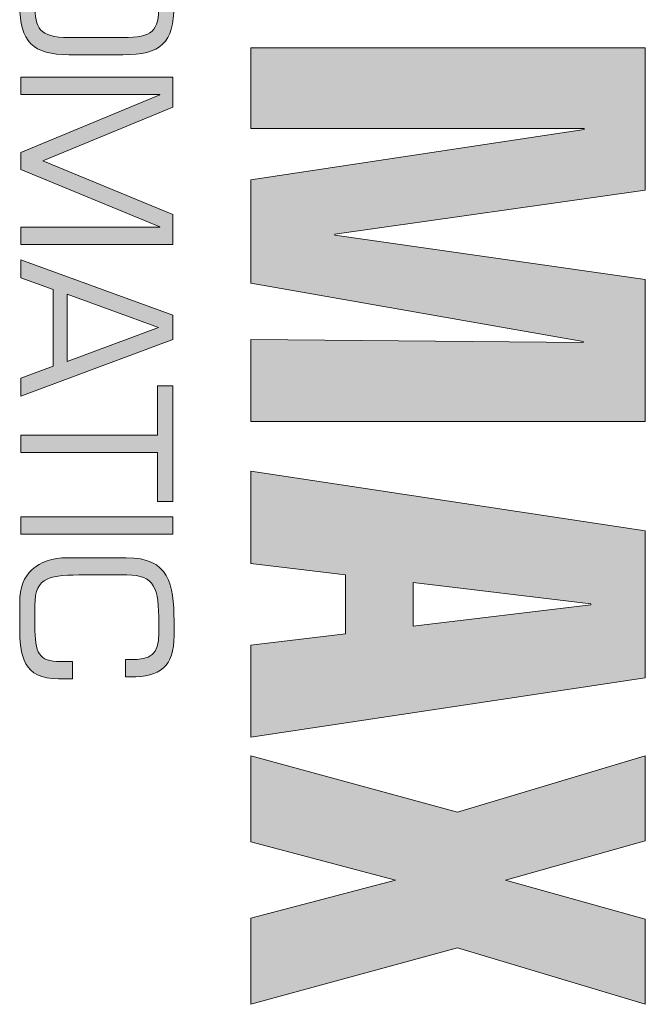
# Model space of a CAD drawing. Units: inches. Extents: x 10378 to 12312, y 5788 to 5900.
# Drawn here: x 12106 to 12107, y 5814 to 5816 of the extents above; entities that cross this region are included whole.
import ezdxf

# ---------------------------------------------------------------- set-up
doc = ezdxf.new("R2010")
doc.units = ezdxf.units.IN
doc.header["$MEASUREMENT"] = 0
doc.layers.get('0').update_dxf_attribs({"lineweight": 25})

# ---------------------------------------------------------------- blocks, each defined once
blk = doc.blocks.new('logo_iMotion_2401')
h = blk.add_hatch(color=256)
h.dxf.hatch_style = 2
h.paths.add_polyline_path([(0.24771, 0.03978), (0.24771, 0.33824), (0.14012, 0.33824), (0.10673, 0.10327), (0.10591, 0.10327), (0.07251, 0.33824), (-0.03507, 0.33824), (-0.03507, 0.03978), (0.02593, 0.03978), (0.02593, 0.29207), (0.02676, 0.29207), (0.06468, 0.03978), (0.14301, 0.03978), (0.18712, 0.29124), (0.18795, 0.29124), (0.18546, 0.03978)])
h = blk.add_hatch(color=256)
h.dxf.hatch_style = 2
h.paths.add_polyline_path([(0.33016, 0.33824), (0.28523, 0.03978), (0.3549, 0.03978), (0.36355, 0.1115), (0.40809, 0.1115), (0.41674, 0.03978), (0.4864, 0.03978), (0.44148, 0.33824)])
h.paths.add_polyline_path([(0.36934, 0.16263), (0.38541, 0.29702), (0.38623, 0.29702), (0.40232, 0.16263)])
h = blk.add_hatch(color=256)
h.dxf.hatch_style = 2
h.paths.add_polyline_path([(0.68841, 0.33825), (0.62395, 0.33825), (0.5944, 0.23249), (0.56487, 0.33825), (0.50038, 0.33825), (0.54298, 0.19627), (0.5004, 0.03978), (0.56545, 0.03978), (0.5944, 0.14927), (0.62337, 0.03978), (0.6884, 0.03978), (0.64582, 0.19627)])
h = blk.add_hatch(color=256)
edge = h.paths.add_edge_path()
edge.add_spline(control_points=[(-0.08268, -0.01825), (-0.11133, -0.01855), (-0.12007, -0.02806), (-0.12007, -0.05686), (-0.12007, -0.05686), (-0.12007, -0.09777), (-0.12007, -0.09777)], knot_values=[1, 1, 1, 1, 2, 2, 2, 3, 3, 3, 3], degree=3, periodic=0)
edge.add_spline(control_points=[(-0.12007, -0.09777), (-0.12007, -0.12489), (-0.11026, -0.135), (-0.08268, -0.135), (-0.08268, -0.135), (-0.0672, -0.135), (-0.0672, -0.135)], knot_values=[3, 3, 3, 3, 4, 4, 4, 5, 5, 5, 5], degree=3, periodic=0)
edge.add_spline(control_points=[(-0.0672, -0.135), (-0.03963, -0.135), (-0.02982, -0.12489), (-0.02982, -0.09777), (-0.02982, -0.09777), (-0.02982, -0.05686), (-0.02982, -0.05686)], knot_values=[5, 5, 5, 5, 6, 6, 6, 7, 7, 7, 7], degree=3, periodic=0)
edge.add_spline(control_points=[(-0.02982, -0.05686), (-0.02982, -0.02806), (-0.03855, -0.01855), (-0.0672, -0.01825), (-0.0672, -0.01825), (-0.0672, -0.01825), (-0.0672, -0.01825)], knot_values=[7, 7, 7, 7, 8, 8, 8, 8.99999, 8.99999, 8.99999, 8.99999], degree=3, periodic=0)
edge.add_spline(control_points=[(-0.0672, -0.01825), (-0.0672, -0.01825), (-0.08268, -0.01825), (-0.08268, -0.01825)], knot_values=[0, 0, 0, 0, 1, 1, 1, 1], degree=3, periodic=0)
edge = h.paths.add_edge_path(flags=16)
edge.add_spline(control_points=[(-0.10704, -0.05686), (-0.10704, -0.0345), (-0.10199, -0.02973), (-0.08268, -0.02973), (-0.08268, -0.02973), (-0.0672, -0.02973), (-0.0672, -0.02973)], knot_values=[4, 4, 4, 4, 5, 5, 5, 6, 6, 6, 6], degree=3, periodic=0)
edge.add_spline(control_points=[(-0.0672, -0.02973), (-0.0479, -0.02973), (-0.04284, -0.0345), (-0.04284, -0.05686), (-0.04284, -0.05686), (-0.04284, -0.09777), (-0.04284, -0.09777), (-0.04284, -0.09777), (-0.04284, -0.09777), (-0.04284, -0.09777)], knot_values=[6, 6, 6, 6, 7, 7, 7, 8, 8, 8, 8.99998, 8.99998, 8.99998, 8.99998], degree=3, periodic=0)
edge.add_spline(control_points=[(-0.04284, -0.09777), (-0.04284, -0.12061), (-0.05035, -0.12336), (-0.0672, -0.1235), (-0.0672, -0.1235), (-0.08268, -0.1235), (-0.08268, -0.1235)], knot_values=[0, 0, 0, 0, 1, 1, 1, 2, 2, 2, 2], degree=3, periodic=0)
edge.add_spline(control_points=[(-0.08268, -0.1235), (-0.09954, -0.12336), (-0.10704, -0.12061), (-0.10704, -0.09777), (-0.10704, -0.09777), (-0.10704, -0.05686), (-0.10704, -0.05686)], knot_values=[2, 2, 2, 2, 3, 3, 3, 4, 4, 4, 4], degree=3, periodic=0)
h = blk.add_hatch(color=256)
h.dxf.hatch_style = 2
h.paths.add_polyline_path([(0.0503, -0.11753), (0.00971, -0.01917), (-0.01281, -0.01917), (-0.01281, -0.13408), (0.00021, -0.13408), (0.00021, -0.02898), (0.00052, -0.02898), (0.04402, -0.13408), (0.0569, -0.13408), (0.10026, -0.02898), (0.10055, -0.02898), (0.10055, -0.13408), (0.1136, -0.13408), (0.1136, -0.01917), (0.09107, -0.01917)])
h = blk.add_hatch(color=256)
h.dxf.hatch_style = 2
h.paths.add_polyline_path([(0.16705, -0.01917), (0.12523, -0.13408), (0.13887, -0.13408), (0.14776, -0.10973), (0.20582, -0.10973), (0.21487, -0.13408), (0.22835, -0.13408), (0.18546, -0.01917)])
h.paths.add_polyline_path([(0.15129, -0.099), (0.17655, -0.02989), (0.20215, -0.099)])
h = blk.add_hatch(color=256)
h.dxf.hatch_style = 2
h.paths.add_polyline_path([(0.2207, -0.03067), (0.25793, -0.03067), (0.25793, -0.13408), (0.27095, -0.13408), (0.27095, -0.03067), (0.30818, -0.03067), (0.30818, -0.01917), (0.2207, -0.01917)])
h = blk.add_hatch(color=256)
h.dxf.hatch_style = 2
h.paths.add_polyline_path([(0.31982, -0.01917), (0.33285, -0.01917), (0.33285, -0.13408), (0.31982, -0.13408)])
h = blk.add_hatch(color=256)
edge = h.paths.add_edge_path()
edge.add_spline(control_points=[(0.42921, -0.10422), (0.42921, -0.12061), (0.42279, -0.1235), (0.40195, -0.1235), (0.40195, -0.1235), (0.38648, -0.1235), (0.38648, -0.1235), (0.36471, -0.1235), (0.36365, -0.11172), (0.36365, -0.08552), (0.36365, -0.08552), (0.36365, -0.05395), (0.36365, -0.05395), (0.36365, -0.03295), (0.37315, -0.02973), (0.4001, -0.02973), (0.4001, -0.02973), (0.40748, -0.02973), (0.40748, -0.02973), (0.42432, -0.02973), (0.4277, -0.03572), (0.4277, -0.05181), (0.4277, -0.05181), (0.4277, -0.05503), (0.4277, -0.05503), (0.4277, -0.05503), (0.44071, -0.05503), (0.44071, -0.05503), (0.44071, -0.05503), (0.44071, -0.05134), (0.44071, -0.05134), (0.44071, -0.02867), (0.43335, -0.01825), (0.4093, -0.01825), (0.4093, -0.01825), (0.39857, -0.01825), (0.39857, -0.01825), (0.3707, -0.01825), (0.35062, -0.02194), (0.35062, -0.05441), (0.35062, -0.05441), (0.35062, -0.09884), (0.35062, -0.09884), (0.35062, -0.12183), (0.36302, -0.135), (0.38402, -0.135), (0.38402, -0.135), (0.40241, -0.135), (0.40241, -0.135), (0.42538, -0.135), (0.44224, -0.13209), (0.44224, -0.10573), (0.44224, -0.10573), (0.44224, -0.09502), (0.44224, -0.09502), (0.44224, -0.09502), (0.42921, -0.09502), (0.42921, -0.09502), (0.42921, -0.09502), (0.42921, -0.10422), (0.42921, -0.10422), (0.42921, -0.10422), (0.42921, -0.10422), (0.42921, -0.10422)], knot_values=[0, 0, 0, 0, 1, 1, 1, 2, 2, 2, 3, 3, 3, 4, 4, 4, 5, 5, 5, 6, 6, 6, 7, 7, 7, 8, 8, 8, 9, 9, 9, 10, 10, 10, 11, 11, 11, 12, 12, 12, 13, 13, 13, 14, 14, 14, 15, 15, 15, 16, 16, 16, 17, 17, 17, 18, 18, 18, 19, 19, 19, 20, 20, 20, 21, 21, 21, 21], degree=3, periodic=0)
at = {"lineweight": 0}
for points in [[(0.24771, 0.03978), (0.24771, 0.33824), (0.14012, 0.33824), (0.10673, 0.10327), (0.10591, 0.10327), (0.07251, 0.33824), (-0.03507, 0.33824), (-0.03507, 0.03978), (0.02593, 0.03978), (0.02593, 0.29207), (0.02676, 0.29207), (0.06468, 0.03978), (0.14301, 0.03978), (0.18712, 0.29124), (0.18795, 0.29124), (0.18546, 0.03978), (0.24771, 0.03978), (0.24771, 0.03978)], [(0.33016, 0.33824), (0.28523, 0.03978), (0.3549, 0.03978), (0.36355, 0.1115), (0.40809, 0.1115), (0.41674, 0.03978), (0.4864, 0.03978), (0.44148, 0.33824), (0.33016, 0.33824), (0.33016, 0.33824)], [(0.68841, 0.33825), (0.62395, 0.33825), (0.5944, 0.23249), (0.56487, 0.33825), (0.50038, 0.33825), (0.54298, 0.19627), (0.5004, 0.03978), (0.56545, 0.03978), (0.5944, 0.14927), (0.62337, 0.03978), (0.6884, 0.03978), (0.64582, 0.19627), (0.68841, 0.33825), (0.68841, 0.33825)], [(0.36934, 0.16263), (0.38541, 0.29702), (0.38623, 0.29702), (0.40232, 0.16263), (0.36934, 0.16263), (0.36934, 0.16263)], [(0.0503, -0.11753), (0.00971, -0.01917), (-0.01281, -0.01917), (-0.01281, -0.13408), (0.00021, -0.13408), (0.00021, -0.02898), (0.00052, -0.02898), (0.04402, -0.13408), (0.0569, -0.13408), (0.10026, -0.02898), (0.10055, -0.02898), (0.10055, -0.13408), (0.1136, -0.13408), (0.1136, -0.01917), (0.09107, -0.01917), (0.0503, -0.11753), (0.0503, -0.11753)], [(0.16705, -0.01917), (0.12523, -0.13408), (0.13887, -0.13408), (0.14776, -0.10973), (0.20582, -0.10973), (0.21487, -0.13408), (0.22835, -0.13408), (0.18546, -0.01917), (0.16705, -0.01917), (0.16705, -0.01917)], [(0.2207, -0.03067), (0.25793, -0.03067), (0.25793, -0.13408), (0.27095, -0.13408), (0.27095, -0.03067), (0.30818, -0.03067), (0.30818, -0.01917), (0.2207, -0.01917), (0.2207, -0.03067), (0.2207, -0.03067)], [(0.31982, -0.01917), (0.33285, -0.01917), (0.33285, -0.13408), (0.31982, -0.13408), (0.31982, -0.01917), (0.31982, -0.01917)], [(0.15129, -0.099), (0.17655, -0.02989), (0.20215, -0.099), (0.15129, -0.099), (0.15129, -0.099)]]:
    blk.add_lwpolyline(points, dxfattribs=at)
for points, knots in [([(-0.0672, -0.01825), (-0.0672, -0.01825), (-0.08268, -0.01825), (-0.08268, -0.01825), (-0.11133, -0.01855), (-0.12007, -0.02806), (-0.12007, -0.05686), (-0.12007, -0.05686), (-0.12007, -0.09777), (-0.12007, -0.09777), (-0.12007, -0.12489), (-0.11026, -0.135), (-0.08268, -0.135), (-0.08268, -0.135), (-0.0672, -0.135), (-0.0672, -0.135), (-0.03963, -0.135), (-0.02982, -0.12489), (-0.02982, -0.09777), (-0.02982, -0.09777), (-0.02982, -0.05686), (-0.02982, -0.05686), (-0.02982, -0.02806), (-0.03855, -0.01855), (-0.0672, -0.01825), (-0.0672, -0.01825), (-0.0672, -0.01825), (-0.0672, -0.01825)], [0, 0, 0, 0, 1, 1, 1, 2, 2, 2, 3, 3, 3, 4, 4, 4, 5, 5, 5, 6, 6, 6, 7, 7, 7, 8, 8, 8, 9, 9, 9, 9]), ([(0.42921, -0.10422), (0.42921, -0.12061), (0.42279, -0.1235), (0.40195, -0.1235), (0.40195, -0.1235), (0.38648, -0.1235), (0.38648, -0.1235), (0.36471, -0.1235), (0.36365, -0.11172), (0.36365, -0.08552), (0.36365, -0.08552), (0.36365, -0.05395), (0.36365, -0.05395), (0.36365, -0.03295), (0.37315, -0.02973), (0.4001, -0.02973), (0.4001, -0.02973), (0.40748, -0.02973), (0.40748, -0.02973), (0.42432, -0.02973), (0.4277, -0.03572), (0.4277, -0.05181), (0.4277, -0.05181), (0.4277, -0.05503), (0.4277, -0.05503), (0.4277, -0.05503), (0.44071, -0.05503), (0.44071, -0.05503), (0.44071, -0.05503), (0.44071, -0.05134), (0.44071, -0.05134), (0.44071, -0.02867), (0.43335, -0.01825), (0.4093, -0.01825), (0.4093, -0.01825), (0.39857, -0.01825), (0.39857, -0.01825), (0.3707, -0.01825), (0.35062, -0.02194), (0.35062, -0.05441), (0.35062, -0.05441), (0.35062, -0.09884), (0.35062, -0.09884), (0.35062, -0.12183), (0.36302, -0.135), (0.38402, -0.135), (0.38402, -0.135), (0.40241, -0.135), (0.40241, -0.135), (0.42538, -0.135), (0.44224, -0.13209), (0.44224, -0.10573), (0.44224, -0.10573), (0.44224, -0.09502), (0.44224, -0.09502), (0.44224, -0.09502), (0.42921, -0.09502), (0.42921, -0.09502), (0.42921, -0.09502), (0.42921, -0.10422), (0.42921, -0.10422), (0.42921, -0.10422), (0.42921, -0.10422), (0.42921, -0.10422)], [0, 0, 0, 0, 1, 1, 1, 2, 2, 2, 3, 3, 3, 4, 4, 4, 5, 5, 5, 6, 6, 6, 7, 7, 7, 8, 8, 8, 9, 9, 9, 10, 10, 10, 11, 11, 11, 12, 12, 12, 13, 13, 13, 14, 14, 14, 15, 15, 15, 16, 16, 16, 17, 17, 17, 18, 18, 18, 19, 19, 19, 20, 20, 20, 21, 21, 21, 21]), ([(-0.04284, -0.09777), (-0.04284, -0.12061), (-0.05035, -0.12336), (-0.0672, -0.1235), (-0.0672, -0.1235), (-0.08268, -0.1235), (-0.08268, -0.1235), (-0.09954, -0.12336), (-0.10704, -0.12061), (-0.10704, -0.09777), (-0.10704, -0.09777), (-0.10704, -0.05686), (-0.10704, -0.05686), (-0.10704, -0.0345), (-0.10199, -0.02973), (-0.08268, -0.02973), (-0.08268, -0.02973), (-0.0672, -0.02973), (-0.0672, -0.02973), (-0.0479, -0.02973), (-0.04284, -0.0345), (-0.04284, -0.05686), (-0.04284, -0.05686), (-0.04284, -0.09777), (-0.04284, -0.09777), (-0.04284, -0.09777), (-0.04284, -0.09777), (-0.04284, -0.09777)], [0, 0, 0, 0, 1, 1, 1, 2, 2, 2, 3, 3, 3, 4, 4, 4, 5, 5, 5, 6, 6, 6, 7, 7, 7, 8, 8, 8, 9, 9, 9, 9])]:
    blk.add_open_spline(points, degree=3, knots=knots, dxfattribs=at)
blk = doc.blocks.new('A$C12479')
at = {"color": 0, "linetype": 'ByBlock', "lineweight": 0, "xscale": -1.83267716515748, "yscale": 1.83267716515748, "zscale": 1.83267716515748, "rotation": 90.00000000000001}
blk.add_blockref('logo_iMotion_2401', (3.5866, 3.9508), dxfattribs=at)

msp = doc.modelspace()

# ---------------------------------------------------------------- block references
at = {"xscale": -1}
msp.add_blockref('A$C12479', (12110.300597, 5811.502292), dxfattribs=at)

doc.saveas('drawing.dxf')
